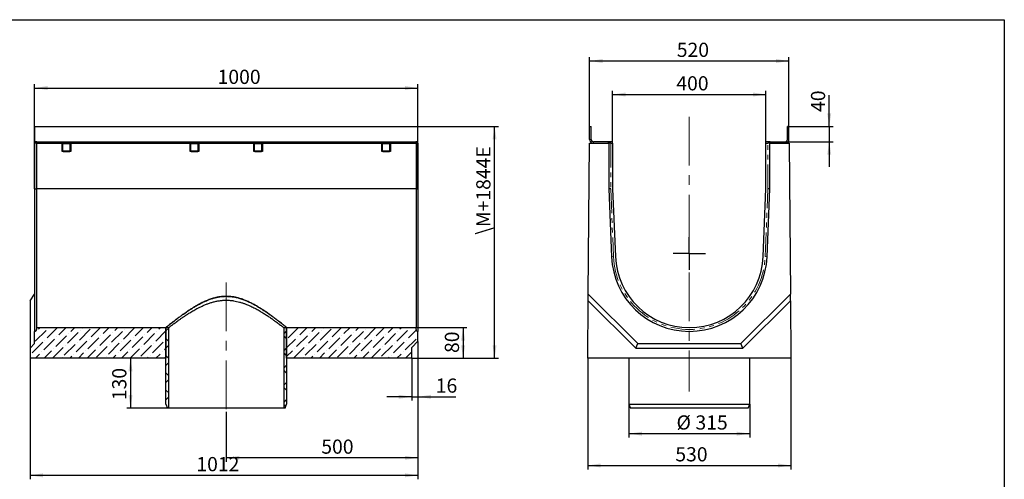
# Model space of a CAD drawing. Units: millimetres. Extents: x -51 to 1116, y -3 to 370.
# Drawn here: x 158 to 415, y 171 to 291 of the extents above; entities that cross this region are included whole.
import ezdxf

# ---------------------------------------------------------------- set-up
doc = ezdxf.new("R2010")
doc.units = ezdxf.units.MM
doc.linetypes.add('CENTERX2', pattern=[20.32, 12.7, -2.54, 2.54, -2.54])
doc.linetypes.add('PHANTOM', pattern=[12.7, 6.35, -1.27, 1.27, -1.27, 1.27, -1.27])
doc.layers.add('FORMAT', color=7, linetype='Continuous')
doc.styles.add('SLDTEXTSTYLE0', font='TXT', dxfattribs={"width": 0.7, "bigfont": 'bigfont'})
doc.styles.add('SLDTEXTSTYLE2', font='TXT', dxfattribs={"width": 0.7})
doc.dimstyles.new('SLDDIMSTYLE0', dxfattribs={"dimtxt": 3.393075, "dimasz": 3.393075, "dimexe": 0, "dimexo": 0.0625, "dimgap": 0.848269, "dimtad": 2, "dimdec": 1, "dimlfac": 10, "dimrnd": 1e-09, "dimzin": 12, "dimdsep": 46, "dimtxsty": 'SLDTEXTSTYLE2', "dimsah": 1, "dimcen": 0.09, "dimadec": 0, "dimazin": 3, "dimtfac": 1, "dimtdec": 1, "dimtmove": 0, "dimatfit": 0, "dimfxl": 0, "dimfrac": 2, "dimtolj": 1, "dimtzin": 12, "dimarcsym": 0})
doc.dimstyles.new('SLDDIMSTYLE1', dxfattribs={"dimtxt": 3.393075, "dimasz": 3.393075, "dimexe": 0, "dimexo": 0.0625, "dimgap": 0.848269, "dimtad": 2, "dimdec": 1, "dimlfac": 10, "dimrnd": 1e-09, "dimzin": 12, "dimdsep": 46, "dimtxsty": 'SLDTEXTSTYLE2', "dimsah": 1, "dimcen": 0.09, "dimadec": 0, "dimazin": 3, "dimtfac": 1, "dimtdec": 1, "dimtofl": 0, "dimtmove": 0, "dimatfit": 3, "dimfxl": 0, "dimfrac": 2, "dimtolj": 1, "dimtzin": 12, "dimarcsym": 0})

# ---------------------------------------------------------------- blocks, each defined once
blk = doc.blocks.new('_D')
at = {"layer": 'FORMAT'}
for p, q in [((262.04, 207.06), (262.04, 191.59)), ((260.44, 202.66), (260.44, 191.59)), ((260.44, 192.59), (253.92, 192.59)), ((260.44, 192.59), (262.04, 192.59)), ((262.04, 192.59), (271.89, 192.59))]:
    blk.add_line(p, q, dxfattribs=at)
for points in [[(260.44, 192.59), (257.05, 193.11), (257.05, 192.07)], [(262.04, 192.59), (265.43, 192.07), (265.43, 193.11)]]:
    blk.add_solid(points, dxfattribs=at)
at = {"layer": 'FORMAT', "insert": (266.69, 197.37), "char_height": 3.704, "attachment_point": 1, "style": 'SLDTEXTSTYLE2'}
blk.add_mtext('16', dxfattribs=at)
blk = doc.blocks.new('_D_1')
at = {"layer": 'FORMAT'}
for p, q in [((261.54, 210.66), (274.82, 210.66)), ((273.82, 210.66), (273.82, 202.66)), ((260.44, 202.66), (274.82, 202.66))]:
    blk.add_line(p, q, dxfattribs=at)
for points in [[(273.82, 210.66), (273.3, 207.27), (274.35, 207.27)], [(273.82, 202.66), (274.35, 206.06), (273.3, 206.06)]]:
    blk.add_solid(points, dxfattribs=at)
at = {"layer": 'FORMAT', "insert": (269.05, 204.02, 0.01), "char_height": 3.704, "attachment_point": 1, "rotation": 90, "style": 'SLDTEXTSTYLE2'}
blk.add_mtext('80', dxfattribs=at)
blk = doc.blocks.new('_D_2')
at = {"layer": 'FORMAT'}
for p, q in [((261.99, 263.16), (283.03, 263.16)), ((282.03, 202.66), (282.03, 263.16)), ((260.44, 202.66), (283.03, 202.66))]:
    blk.add_line(p, q, dxfattribs=at)
for points in [[(282.03, 263.16), (281.51, 259.77), (282.55, 259.77)], [(282.03, 202.66), (282.55, 206.06), (281.51, 206.06)]]:
    blk.add_solid(points, dxfattribs=at)
at = {"layer": 'FORMAT', "insert": (277.25, 234.9, 0.01), "char_height": 3.704, "attachment_point": 1, "rotation": 90, "style": 'SLDTEXTSTYLE0'}
blk.add_mtext('\\M+1844E', dxfattribs=at)
blk = doc.blocks.new('_D_3')
at = {"layer": 'FORMAT'}
for p, q in [((262.04, 207.06), (262.04, 171.09)), ((160.84, 205.26), (160.84, 171.09)), ((262.04, 172.09), (160.84, 172.09))]:
    blk.add_line(p, q, dxfattribs=at)
for points in [[(160.84, 172.09), (164.23, 171.57), (164.23, 172.62)], [(262.04, 172.09), (258.65, 172.62), (258.65, 171.57)]]:
    blk.add_solid(points, dxfattribs=at)
at = {"layer": 'FORMAT', "insert": (204.24, 176.87, 0.01), "char_height": 3.704, "attachment_point": 1, "style": 'SLDTEXTSTYLE2'}
blk.add_mtext('1012', dxfattribs=at)
blk = doc.blocks.new('_D_4')
at = {"layer": 'FORMAT'}
for p, q in [((162.04, 246.84), (162.04, 274.16)), ((162.04, 273.16), (262.04, 273.16)), ((262.04, 246.84), (262.04, 274.16))]:
    blk.add_line(p, q, dxfattribs=at)
for points in [[(162.04, 273.16), (165.43, 272.64), (165.43, 273.69)], [(262.04, 273.16), (258.65, 273.69), (258.65, 272.64)]]:
    blk.add_solid(points, dxfattribs=at)
at = {"layer": 'FORMAT', "insert": (209.78, 277.94, 0.01), "char_height": 3.704, "attachment_point": 1, "style": 'SLDTEXTSTYLE2'}
blk.add_mtext('1000', dxfattribs=at)
blk = doc.blocks.new('_D_5')
at = {"layer": 'FORMAT'}
for p, q in [((262.04, 207.06), (262.04, 175.66)), ((212.04, 188.66), (212.04, 175.66)), ((262.04, 176.66), (212.04, 176.66))]:
    blk.add_line(p, q, dxfattribs=at)
for points in [[(212.04, 176.66), (215.43, 176.14), (215.43, 177.19)], [(262.04, 176.66), (258.65, 177.19), (258.65, 176.14)]]:
    blk.add_solid(points, dxfattribs=at)
at = {"layer": 'FORMAT', "insert": (236.83, 181.44, 0.01), "char_height": 3.704, "attachment_point": 1, "style": 'SLDTEXTSTYLE2'}
blk.add_mtext('500', dxfattribs=at)
blk = doc.blocks.new('_D_6')
at = {"layer": 'FORMAT'}
for p, q in [((187.06, 202.66), (187.06, 189.66)), ((196.69, 189.66), (186.06, 189.66))]:
    blk.add_line(p, q, dxfattribs=at)
for points in [[(187.06, 202.66), (186.53, 199.27), (187.58, 199.27)], [(187.06, 189.66), (187.58, 193.06), (186.53, 193.06)]]:
    blk.add_solid(points, dxfattribs=at)
at = {"layer": 'FORMAT', "insert": (182.28, 191.71, 0.01), "char_height": 3.704, "attachment_point": 1, "rotation": 90, "style": 'SLDTEXTSTYLE2'}
blk.add_mtext('130', dxfattribs=at)
blk = doc.blocks.new('_D_7')
at = {"layer": 'FORMAT'}
for p, q in [((306.33, 202.66), (306.33, 173.66)), ((359.33, 202.66), (359.33, 173.66)), ((306.33, 174.66), (359.33, 174.66))]:
    blk.add_line(p, q, dxfattribs=at)
for points in [[(306.33, 174.66), (309.73, 174.14), (309.73, 175.19)], [(359.33, 174.66), (355.94, 175.19), (355.94, 174.14)]]:
    blk.add_solid(points, dxfattribs=at)
at = {"layer": 'FORMAT', "insert": (329.18, 179.44), "char_height": 3.704, "attachment_point": 1, "style": 'SLDTEXTSTYLE2'}
blk.add_mtext('530', dxfattribs=at)
blk = doc.blocks.new('_D_8')
at = {"layer": 'FORMAT'}
for p, q in [((312.83, 258.76), (312.83, 272.47)), ((352.83, 258.76), (352.83, 272.47)), ((312.83, 271.47), (352.83, 271.47))]:
    blk.add_line(p, q, dxfattribs=at)
for points in [[(312.83, 271.47), (316.23, 270.95), (316.23, 272)], [(352.83, 271.47), (349.44, 272), (349.44, 270.95)]]:
    blk.add_solid(points, dxfattribs=at)
at = {"layer": 'FORMAT', "insert": (329.44, 276.25, 6.94), "char_height": 3.704, "attachment_point": 1, "style": 'SLDTEXTSTYLE2'}
blk.add_mtext('400', dxfattribs=at)
blk = doc.blocks.new('_D_9')
at = {"layer": 'FORMAT'}
for p, q in [((306.83, 263.16), (306.83, 281.22)), ((306.83, 280.22), (358.83, 280.22)), ((358.83, 263.16), (358.83, 281.22))]:
    blk.add_line(p, q, dxfattribs=at)
for points in [[(306.83, 280.22), (310.23, 279.7), (310.23, 280.74)], [(358.83, 280.22), (355.44, 280.74), (355.44, 279.7)]]:
    blk.add_solid(points, dxfattribs=at)
at = {"layer": 'FORMAT', "insert": (329.56, 284.99, 6.94), "char_height": 3.704, "attachment_point": 1, "style": 'SLDTEXTSTYLE2'}
blk.add_mtext('520', dxfattribs=at)
blk = doc.blocks.new('_D_10')
at = {"layer": 'FORMAT'}
for p, q in [((369.33, 263.16), (369.33, 271.26)), ((358.83, 263.16), (370.33, 263.16)), ((369.33, 263.16), (369.33, 259.16)), ((357.83, 259.16), (370.33, 259.16)), ((369.33, 259.16), (369.33, 252.64))]:
    blk.add_line(p, q, dxfattribs=at)
for points in [[(369.33, 263.16), (369.85, 266.56), (368.81, 266.56)], [(369.33, 259.16), (368.81, 255.77), (369.85, 255.77)]]:
    blk.add_solid(points, dxfattribs=at)
at = {"layer": 'FORMAT', "insert": (364.56, 266.92, 6.94), "char_height": 3.704, "attachment_point": 1, "rotation": 90, "style": 'SLDTEXTSTYLE2'}
blk.add_mtext('40', dxfattribs=at)
blk = doc.blocks.new('_D_11')
at = {"layer": 'FORMAT'}
for p, q in [((317.08, 190.66), (317.08, 181.97)), ((348.58, 190.66), (348.58, 181.97)), ((317.08, 182.97), (348.58, 182.97))]:
    blk.add_line(p, q, dxfattribs=at)
for points in [[(317.08, 182.97), (320.48, 182.45), (320.48, 183.49)], [(348.58, 182.97), (345.19, 183.49), (345.19, 182.45)]]:
    blk.add_solid(points, dxfattribs=at)
at = {"layer": 'FORMAT', "char_height": 3.704, "attachment_point": 1, "style": 'SLDTEXTSTYLE2'}
for s, insert in [('%%c', (329.5, 187.74, 6.94)), ('315', (334.43, 187.74, 6.94))]:
    blk.add_mtext(s, dxfattribs=dict(at, insert=insert))
blk = doc.blocks.new('SW_CENTERMARKSYMBOL_0')
at = {"layer": 'FORMAT', "color": 0}
for q in [(0, 4.25), (-4.25, 0), (0, -4.25), (4.25, 0)]:
    blk.add_line((0, 0), q, dxfattribs=at)

msp = doc.modelspace()

# ---------------------------------------------------------------- hatches: boundary and pattern name
at = {"linetype": 'Continuous', "lineweight": 0}
h = msp.add_hatch(dxfattribs=at)
h.set_pattern_fill('ANSI36', scale=0.5, style=0)
edge = h.paths.add_edge_path(flags=0)
edge.add_line((162.042, 209.664), (162.042, 206.464))
edge.add_line((162.042, 206.464), (160.842, 205.264))
edge.add_line((160.842, 205.264), (160.842, 202.664))
edge.add_line((160.842, 202.664), (196.292, 202.664))
edge.add_line((196.292, 202.664), (196.292, 210.664))
edge.add_line((196.292, 210.664), (162.542, 210.664))
edge.add_line((162.542, 210.664), (162.542, 210.164))
edge.add_arc((162.042, 210.164), 0.5, 270, 360, ccw=False)
h = msp.add_hatch(dxfattribs=at)
h.set_pattern_fill('ANSI37', style=0)
h.paths.add_polyline_path([(197.062, 189.664), (197.062, 210.664), (196.292, 210.664), (196.292, 190.664), (196.692, 189.664)], flags=0)
h = msp.add_hatch(dxfattribs=at)
h.set_pattern_fill('ANSI37', style=0)
h.paths.add_polyline_path([(227.022, 210.664), (227.022, 189.664), (227.392, 189.664), (227.792, 190.664), (227.792, 210.664)], flags=0)
h = msp.add_hatch(dxfattribs=at)
h.set_pattern_fill('ANSI36', scale=0.5, style=0)
edge = h.paths.add_edge_path(flags=0)
edge.add_line((261.542, 210.164), (261.542, 210.664))
edge.add_line((261.542, 210.664), (227.792, 210.664))
edge.add_line((227.792, 210.664), (227.792, 202.664))
edge.add_line((227.792, 202.664), (260.442, 202.664))
edge.add_line((260.442, 202.664), (260.442, 205.464))
edge.add_line((260.442, 205.464), (262.042, 207.064))
edge.add_line((262.042, 207.064), (262.042, 209.664))
edge.add_arc((262.042, 210.164), 0.5, 180, 270, ccw=False)

# ---------------------------------------------------------------- linework, layer by layer
at = {"color": 7, "linetype": 'Continuous', "lineweight": 30}
for p, q in [((162.092, 259.764), (162.092, 263.164)), ((162.092, 263.164), (261.992, 263.164)), ((261.992, 259.764), (261.992, 263.164)), ((306.832, 263.164), (307.232, 263.164)), ((306.832, 259.764), (306.832, 263.164)), ((307.232, 259.764), (307.232, 263.164)), ((358.832, 263.164), (358.432, 263.164)), ((358.432, 259.764), (358.432, 263.164)), ((358.832, 259.764), (358.832, 263.164)), ((162.092, 259.164), (162.092, 259.764)), ((261.992, 259.164), (261.992, 259.764)), ((162.542, 258.764), (162.042, 258.764)), ((162.042, 258.764), (162.042, 246.843)), ((162.092, 258.764), (162.092, 259.164)), ((162.192, 259.164), (162.092, 259.164)), ((162.592, 259.164), (162.192, 259.164)), ((169.192, 258.764), (162.542, 258.764)), ((162.542, 258.764), (162.542, 246.864)), ((162.592, 258.764), (162.592, 259.164)), ((162.592, 259.164), (261.492, 259.164)), ((162.592, 258.764), (261.492, 258.764)), ((169.192, 256.614), (169.192, 258.764)), ((169.192, 258.764), (169.342, 258.764)), ((169.192, 258.764), (169.192, 256.914)), ((169.342, 258.764), (169.342, 256.914)), ((171.342, 258.764), (169.342, 258.764)), ((169.342, 258.764), (169.342, 258.564)), ((171.342, 258.564), (169.342, 258.564)), ((171.342, 256.914), (171.342, 258.764)), ((171.342, 258.764), (171.492, 258.764)), ((171.342, 258.564), (171.342, 258.764)), ((171.492, 258.764), (171.492, 256.614)), ((202.592, 258.764), (171.492, 258.764)), ((171.492, 256.914), (171.492, 258.764)), ((202.592, 256.614), (202.592, 258.764)), ((202.592, 258.764), (202.742, 258.764)), ((202.592, 258.764), (202.592, 256.914)), ((202.742, 258.764), (202.742, 256.914)), ((202.742, 258.764), (202.742, 258.564)), ((204.742, 258.764), (202.742, 258.764)), ((204.742, 258.564), (202.742, 258.564)), ((204.742, 256.914), (204.742, 258.764)), ((204.742, 258.764), (204.892, 258.764)), ((204.742, 258.564), (204.742, 258.764)), ((204.892, 258.764), (204.892, 256.614)), ((219.192, 258.764), (204.892, 258.764)), ((204.892, 256.914), (204.892, 258.764)), ((219.192, 256.614), (219.192, 258.764)), ((219.192, 258.764), (219.192, 256.914)), ((219.192, 258.764), (219.342, 258.764)), ((219.342, 258.764), (219.342, 256.914)), ((219.342, 258.764), (219.342, 258.564)), ((221.342, 258.764), (219.342, 258.764)), ((221.342, 258.564), (219.342, 258.564)), ((221.342, 256.914), (221.342, 258.764)), ((221.342, 258.764), (221.492, 258.764)), ((221.342, 258.564), (221.342, 258.764)), ((252.592, 258.764), (221.492, 258.764)), ((221.492, 258.764), (221.492, 256.614)), ((221.492, 256.914), (221.492, 258.764)), ((252.592, 256.614), (252.592, 258.764)), ((252.592, 258.764), (252.742, 258.764)), ((252.592, 258.764), (252.592, 256.914)), ((252.742, 258.764), (252.742, 256.914)), ((254.742, 258.764), (252.742, 258.764)), ((252.742, 258.764), (252.742, 258.564)), ((254.742, 258.564), (252.742, 258.564)), ((254.742, 258.764), (254.892, 258.764)), ((254.742, 256.914), (254.742, 258.764)), ((254.742, 258.564), (254.742, 258.764)), ((261.542, 258.764), (254.892, 258.764)), ((254.892, 258.764), (254.892, 256.614)), ((254.892, 256.914), (254.892, 258.764)), ((261.492, 258.764), (261.492, 259.164)), ((261.892, 259.164), (261.492, 259.164)), ((261.542, 258.764), (261.542, 246.864)), ((262.042, 258.764), (261.542, 258.764)), ((261.992, 259.164), (261.892, 259.164)), ((261.992, 258.764), (261.992, 259.164)), ((262.042, 258.764), (262.042, 246.843)), ((306.48, 219.346), (306.828, 258.764)), ((306.828, 258.764), (311.832, 258.764)), ((311.732, 259.164), (307.832, 259.164)), ((311.732, 258.764), (311.732, 259.164)), ((312.132, 259.164), (311.732, 259.164)), ((311.832, 258.764), (311.832, 246.843)), ((312.332, 258.764), (311.832, 258.764)), ((312.832, 259.164), (312.132, 259.164)), ((312.332, 258.764), (312.832, 258.764)), ((312.832, 258.764), (312.832, 259.164)), ((312.832, 258.764), (312.832, 246.864)), ((352.832, 258.764), (352.832, 259.164)), ((353.532, 259.164), (352.832, 259.164)), ((352.832, 246.864), (352.832, 258.764)), ((352.832, 258.764), (353.332, 258.764)), ((353.832, 258.764), (353.332, 258.764)), ((353.932, 259.164), (353.532, 259.164)), ((353.832, 246.843), (353.832, 258.764)), ((353.832, 258.764), (358.837, 258.764)), ((353.932, 259.164), (357.832, 259.164)), ((353.932, 258.764), (353.932, 259.164)), ((358.837, 258.764), (359.185, 219.346)), ((171.492, 256.614), (169.192, 256.614)), ((169.492, 256.764), (171.192, 256.764)), ((169.492, 256.614), (171.192, 256.614)), ((204.892, 256.614), (202.592, 256.614)), ((202.892, 256.764), (204.592, 256.764)), ((202.892, 256.614), (204.592, 256.614)), ((221.492, 256.614), (219.192, 256.614)), ((219.492, 256.764), (221.192, 256.764)), ((219.492, 256.614), (221.192, 256.614)), ((254.892, 256.614), (252.592, 256.614)), ((252.892, 256.764), (254.592, 256.764)), ((252.892, 256.614), (254.592, 256.614)), ((162.042, 246.843), (162.042, 229.142)), ((261.542, 246.864), (162.542, 246.864)), ((162.542, 246.864), (162.542, 229.183)), ((261.542, 246.864), (261.542, 229.183)), ((262.042, 246.843), (262.042, 229.142)), ((312.332, 246.853), (311.832, 246.843)), ((311.832, 246.843), (312.549, 229.142)), ((312.832, 246.864), (313.548, 229.183)), ((352.117, 229.183), (352.832, 246.864)), ((353.116, 229.142), (353.832, 246.843)), ((353.832, 246.843), (353.332, 246.853)), ((162.042, 229.142), (162.042, 209.664)), ((162.542, 229.183), (162.542, 210.664)), ((261.542, 229.183), (261.542, 210.664)), ((262.042, 229.142), (262.042, 209.664)), ((160.842, 217.664), (162.042, 219.346)), ((306.465, 217.664), (306.48, 219.346)), ((306.48, 219.346), (319.362, 206.464)), ((346.303, 206.464), (359.185, 219.346)), ((359.2, 217.664), (359.185, 219.346)), ((160.842, 217.664), (160.842, 205.264)), ((306.332, 202.664), (306.465, 217.664)), ((306.465, 217.664), (318.865, 205.264)), ((346.8, 205.264), (359.2, 217.664)), ((359.2, 217.664), (359.332, 202.664)), ((162.542, 210.664), (196.292, 210.664)), ((162.542, 210.664), (162.542, 210.164)), ((196.292, 190.664), (196.292, 210.664)), ((196.292, 210.664), (197.062, 210.664)), ((196.292, 210.664), (196.292, 202.664)), ((197.062, 189.664), (197.062, 210.664)), ((227.022, 210.664), (227.792, 210.664)), ((227.022, 210.664), (227.022, 189.664)), ((227.792, 210.664), (227.792, 190.664)), ((227.792, 202.664), (227.792, 210.664)), ((227.792, 210.664), (261.542, 210.664)), ((261.542, 210.164), (261.542, 210.664)), ((162.042, 206.464), (162.042, 209.664)), ((262.042, 207.064), (262.042, 209.664)), ((162.042, 206.464), (160.842, 205.264)), ((260.442, 205.464), (262.042, 207.064)), ((318.865, 205.264), (319.362, 206.464)), ((319.362, 206.464), (346.303, 206.464)), ((346.8, 205.264), (346.303, 206.464)), ((160.842, 205.264), (160.842, 202.664)), ((260.442, 202.664), (260.442, 205.464)), ((318.865, 205.264), (346.8, 205.264)), ((196.292, 202.664), (160.842, 202.664)), ((260.442, 202.664), (227.792, 202.664)), ((359.332, 202.664), (306.332, 202.664)), ((317.082, 202.664), (317.082, 190.664)), ((348.582, 190.664), (348.582, 202.664)), ((196.292, 190.664), (196.692, 189.664)), ((227.392, 189.664), (227.792, 190.664)), ((317.082, 190.664), (317.482, 189.664)), ((317.082, 190.664), (332.832, 190.664)), ((332.832, 190.664), (348.582, 190.664)), ((348.182, 189.664), (348.582, 190.664)), ((197.062, 189.664), (196.692, 189.664)), ((227.022, 189.664), (197.062, 189.664)), ((227.392, 189.664), (227.022, 189.664)), ((332.832, 189.664), (317.482, 189.664)), ((348.182, 189.664), (332.832, 189.664))]:
    msp.add_line(p, q, dxfattribs=at)
at = {"color": 8, "linetype": 'PHANTOM', "lineweight": 0}
for p, q in [((306.832, 259.764), (307.232, 259.764)), ((358.432, 259.764), (358.832, 259.764)), ((307.832, 259.164), (307.832, 258.764)), ((312.132, 258.764), (312.132, 259.164)), ((312.332, 258.764), (312.332, 246.853)), ((353.332, 246.853), (353.332, 258.764)), ((353.532, 258.764), (353.532, 259.164)), ((357.832, 258.764), (357.832, 259.164)), ((312.332, 246.853), (313.049, 229.163)), ((352.616, 229.163), (353.332, 246.853)), ((312.549, 229.142), (313.049, 229.163)), ((353.116, 229.142), (352.616, 229.163))]:
    msp.add_line(p, q, dxfattribs=at)
at = {"color": 7, "linetype": 'Continuous', "lineweight": 30}
for centre, radius, start, end in [((307.832, 259.764), 1, 180, 270), ((307.832, 259.764), 0.6, 180, 270), ((357.832, 259.764), 0.6, 270, 0), ((357.832, 259.764), 1, 270, 0), ((169.492, 256.914), 0.3, 180, 270), ((169.492, 256.914), 0.15, 180, 270), ((171.192, 256.914), 0.15, 270, 0), ((171.192, 256.914), 0.3, 270, 0), ((202.892, 256.914), 0.3, 180, 270), ((202.892, 256.914), 0.15, 180, 270), ((204.592, 256.914), 0.15, 270, 0), ((204.592, 256.914), 0.3, 270, 0), ((219.492, 256.914), 0.3, 180, 270), ((219.492, 256.914), 0.15, 180, 270), ((221.192, 256.914), 0.3, 270, 0), ((221.192, 256.914), 0.15, 270, 0), ((252.892, 256.914), 0.3, 180, 270), ((252.892, 256.914), 0.15, 180, 270), ((254.592, 256.914), 0.15, 270, 0), ((254.592, 256.914), 0.3, 270, 0), ((332.832, 229.964), 20.3, 182.31833, 357.68167), ((332.832, 229.964), 19.3, 182.31833, 357.68167), ((162.042, 210.164), 0.5, 270, 0), ((262.042, 210.164), 0.5, 180, 270)]:
    msp.add_arc(centre, radius, start, end, dxfattribs=at)
at = {"color": 8, "linetype": 'PHANTOM', "lineweight": 0}
msp.add_arc((332.832, 229.964), 19.8, 182.31833, 357.68167, dxfattribs=at)
at = {"color": 7, "linetype": 'Continuous', "lineweight": 30}
for centre, start_param, end_param in [((162.042, 246.853), 4.712389, 6.2831853), ((262.042, 246.853), 3.1415927, 4.712389)]:
    msp.add_ellipse(centre, major_axis=(0.5, 0), ratio=0.020234, start_param=start_param, end_param=end_param, dxfattribs=at)
for points, knots in [([(196.292, 210.664), (196.294, 210.666), (196.3, 210.67), (196.35, 210.711), (196.454, 210.796), (196.638, 210.946), (196.889, 211.148), (197.205, 211.402), (197.582, 211.702), (198.02, 212.047), (198.515, 212.432), (199.053, 212.843), (199.624, 213.273), (200.224, 213.715), (200.975, 214.254), (201.902, 214.896), (202.901, 215.549), (203.82, 216.112), (204.636, 216.581), (205.496, 217.038), (206.403, 217.474), (207.357, 217.876), (208.268, 218.198), (209.122, 218.441), (209.916, 218.617), (210.733, 218.742), (211.56, 218.809), (212.385, 218.813), (213.21, 218.758), (214.033, 218.642), (214.925, 218.454), (215.868, 218.183), (216.857, 217.825), (217.816, 217.413), (218.733, 216.963), (219.604, 216.493), (220.43, 216.012), (221.229, 215.517), (221.999, 215.015), (222.74, 214.511), (223.499, 213.976), (224.263, 213.42), (225.02, 212.852), (225.71, 212.323), (226.279, 211.878), (226.732, 211.518), (227.09, 211.232), (227.382, 210.997), (227.609, 210.813), (227.762, 210.688), (227.782, 210.672), (227.792, 210.664)], [0, 0, 0, 0, 0.012458, 0.024952, 0.0444772, 0.0640033, 0.0840551, 0.1041085, 0.1244971, 0.1448875, 0.1657035, 0.1865211, 0.2062097, 0.2259162, 0.245608, 0.2759937, 0.3063807, 0.3263254, 0.346284, 0.3662252, 0.3868748, 0.4075459, 0.4281792, 0.4436846, 0.4591874, 0.4750944, 0.4909994, 0.5065296, 0.5220603, 0.538083, 0.5541084, 0.5745886, 0.5950756, 0.6161132, 0.6371548, 0.6575054, 0.6778741, 0.6982281, 0.719159, 0.7401057, 0.7610352, 0.7870564, 0.8130749, 0.8397875, 0.8664954, 0.8875281, 0.9085587, 0.9301673, 0.9517739, 0.9757594, 1, 1, 1, 1]), ([(227.792, 210.664), (227.785, 210.669), (227.772, 210.68), (227.667, 210.765), (227.501, 210.9), (227.272, 211.086), (226.98, 211.321), (226.621, 211.607), (226.199, 211.941), (225.712, 212.321), (225.168, 212.739), (224.537, 213.215), (223.816, 213.748), (222.992, 214.336), (222.107, 214.944), (221.226, 215.52), (220.369, 216.049), (219.546, 216.526), (218.679, 216.991), (217.764, 217.436), (216.8, 217.848), (215.844, 218.19), (214.904, 218.458), (213.978, 218.655), (213.021, 218.779), (212.085, 218.822), (211.191, 218.787), (210.338, 218.69), (209.491, 218.531), (208.562, 218.291), (207.572, 217.96), (206.528, 217.532), (205.52, 217.052), (204.579, 216.549), (203.706, 216.044), (202.899, 215.545), (202.119, 215.038), (201.37, 214.529), (200.653, 214.025), (199.942, 213.509), (199.247, 212.991), (198.577, 212.48), (197.974, 212.011), (197.479, 211.62), (197.088, 211.308), (196.785, 211.064), (196.547, 210.872), (196.393, 210.746), (196.307, 210.676), (196.297, 210.668), (196.292, 210.664)], [0, 0, 0, 0, 0.0196294, 0.0393999, 0.058821, 0.0782431, 0.0981587, 0.1180758, 0.1389432, 0.1598124, 0.1811054, 0.2024, 0.2274218, 0.2524457, 0.2779613, 0.3034775, 0.323682, 0.3439009, 0.3641021, 0.3850282, 0.4059765, 0.426886, 0.444842, 0.4627936, 0.4813987, 0.5000009, 0.5161611, 0.5323227, 0.5490081, 0.5656969, 0.5879147, 0.6101405, 0.632959, 0.6557814, 0.6765094, 0.6972544, 0.7179841, 0.7393139, 0.7606608, 0.7819881, 0.8067278, 0.8314648, 0.8568529, 0.882237, 0.9028065, 0.9233741, 0.9445152, 0.9656547, 0.9827808, 1, 1, 1, 1]), ([(197.062, 210.664), (197.064, 210.665), (197.07, 210.67), (197.133, 210.719), (197.272, 210.826), (197.48, 210.987), (197.754, 211.196), (198.087, 211.448), (198.477, 211.741), (198.924, 212.072), (199.448, 212.452), (200.05, 212.881), (200.738, 213.357), (201.485, 213.857), (202.339, 214.405), (203.302, 214.989), (204.273, 215.533), (205.175, 215.996), (205.989, 216.379), (206.814, 216.726), (207.646, 217.032), (208.489, 217.295), (209.364, 217.513), (210.26, 217.676), (211.167, 217.774), (212.086, 217.806), (213.017, 217.767), (213.903, 217.663), (214.729, 217.509), (215.498, 217.32), (216.253, 217.093), (217.149, 216.776), (218.162, 216.355), (219.275, 215.817), (220.337, 215.244), (221.348, 214.65), (222.297, 214.054), (223.189, 213.465), (224.014, 212.896), (224.713, 212.397), (225.292, 211.974), (225.767, 211.621), (226.178, 211.311), (226.499, 211.067), (226.735, 210.885), (226.898, 210.76), (227.002, 210.679), (227.015, 210.669), (227.022, 210.664)], [0, 0, 0, 0, 0.01133417, 0.03164064, 0.05194784, 0.07283612, 0.09372596, 0.11430269, 0.1348811, 0.15590626, 0.17693306, 0.20080667, 0.22468227, 0.24903266, 0.27338411, 0.30219823, 0.33101111, 0.3507542, 0.37051295, 0.39024985, 0.40849696, 0.42674131, 0.44541505, 0.4640851, 0.4823781, 0.50066944, 0.51965876, 0.53865021, 0.55481517, 0.57098222, 0.58747608, 0.60397187, 0.63100321, 0.65804184, 0.68582119, 0.71360249, 0.74160789, 0.76961187, 0.79835109, 0.82708615, 0.84996559, 0.87284265, 0.89633403, 0.91982256, 0.93959866, 0.95937363, 0.97968706, 1, 1, 1, 1])]:
    msp.add_open_spline(points, degree=3, knots=knots, dxfattribs=at)
at = {"layer": 'FORMAT', "color": 7, "lineweight": 30}
for p, q in [((20, 291), (415, 291)), ((415, 291), (415, 5))]:
    msp.add_line(p, q, dxfattribs=at)
at = {"layer": 'FORMAT', "linetype": 'CENTERX2', "lineweight": 0}
for p, q in [((332.832, 265.65), (332.832, 193.937)), ((212.042, 222.412), (212.042, 188.664))]:
    msp.add_line(p, q, dxfattribs=at)

# ---------------------------------------------------------------- block references
at = {"layer": 'FORMAT'}
msp.add_blockref('SW_CENTERMARKSYMBOL_0', (332.832, 229.964), dxfattribs=at)

# ---------------------------------------------------------------- dimensions: what is measured, and where the dimension line sits
for base, p1, p2, dimstyle, picture, middle in [((358.832, 280.219), (306.832, 263.164), (358.832, 263.164), 'SLDDIMSTYLE1', '_D_9', (332.696, 280.219)), ((262.042, 273.164), (162.042, 246.843), (262.042, 246.843), 'SLDDIMSTYLE1', '_D_4', (213.76, 273.164)), ((352.832, 271.475), (312.832, 258.764), (352.832, 258.764), 'SLDDIMSTYLE1', '_D_8', (332.696, 271.475)), ((160.842, 172.094), (262.042, 207.064), (160.842, 205.264), 'SLDDIMSTYLE1', '_D_3', (207.852, 172.094)), ((212.042, 176.664), (262.042, 207.064), (212.042, 188.664), 'SLDDIMSTYLE1', '_D_5', (239.959, 176.664)), ((262.042, 192.591), (260.442, 202.664), (262.042, 207.064), 'SLDDIMSTYLE0', '_D', (268.5, 192.591)), ((359.332, 174.664), (306.332, 202.664), (359.332, 202.664), 'SLDDIMSTYLE1', '_D_7', (332.19, 174.664))]:
    dim = msp.add_linear_dim(base=base, p1=p1, p2=p2, dimstyle=dimstyle, dxfattribs=at)
    dim.commit()
    dim.dimension.update_dxf_attribs({"geometry": picture, "text_midpoint": middle, "dimtype": 160})
for base, p1, p2, dimstyle, picture, middle in [((369.332, 259.164), (358.832, 263.164), (357.832, 259.164), 'SLDDIMSTYLE0', '_D_10', (369.332, 269.089)), ((273.824, 202.664), (261.542, 210.664), (260.442, 202.664), 'SLDDIMSTYLE1', '_D_1', (273.824, 206.191)), ((187.057, 189.664), (196.292, 202.664), (196.692, 189.664), 'SLDDIMSTYLE1', '_D_6', (187.057, 194.48))]:
    dim = msp.add_linear_dim(base=base, p1=p1, p2=p2, angle=90, dimstyle=dimstyle, dxfattribs=at)
    dim.commit()
    dim.dimension.update_dxf_attribs({"geometry": picture, "text_midpoint": middle, "dimtype": 160})
dim = msp.add_linear_dim(base=(282.028, 263.164), p1=(260.442, 202.664), p2=(261.992, 263.164), angle=90, text='Н', dimstyle='SLDDIMSTYLE1', dxfattribs=at)
dim.commit()
dim.dimension.update_dxf_attribs({"geometry": '_D_2', "text_midpoint": (282.028, 235.983), "dimtype": 160})
dim = msp.add_linear_dim(base=(348.582, 182.97), p1=(317.082, 190.664), p2=(348.582, 190.664), text='%%c<>', dimstyle='SLDDIMSTYLE1', dxfattribs=at)
dim.commit()
dim.dimension.update_dxf_attribs({"geometry": '_D_11', "text_midpoint": (334.615, 182.97), "dimtype": 160})

doc.saveas('drawing.dxf')
